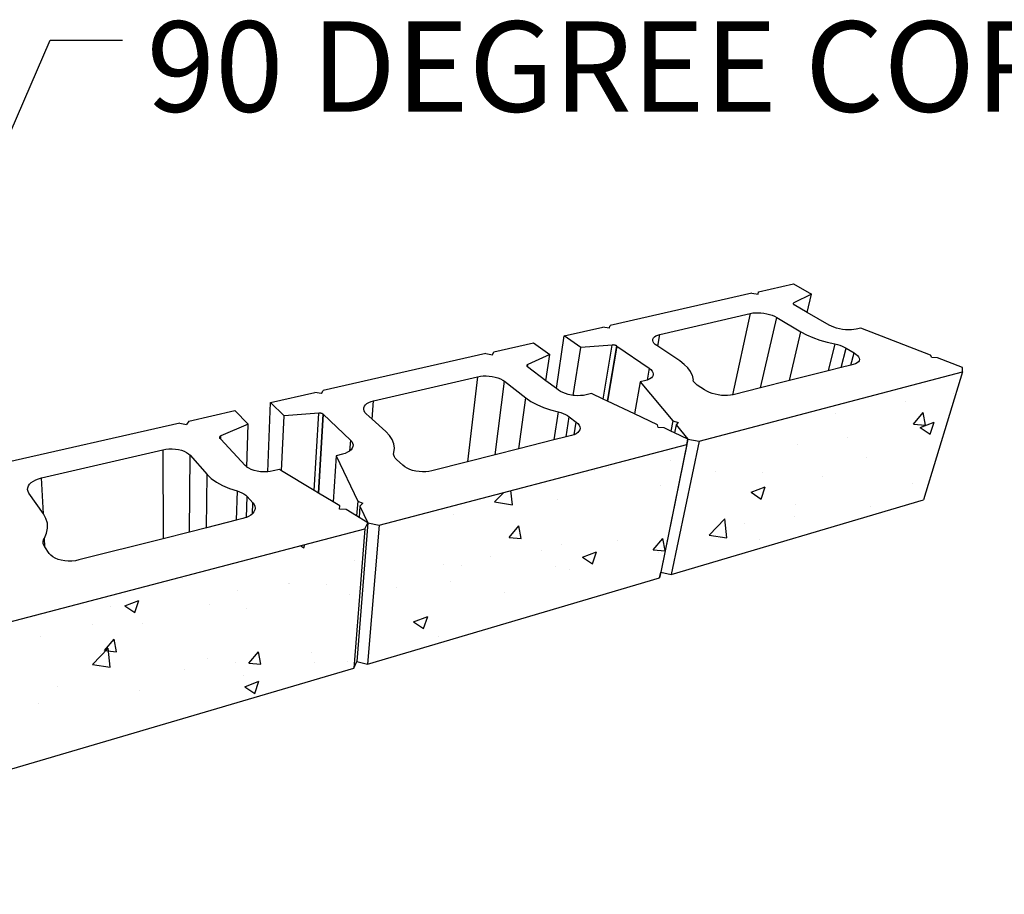
# Model space of a CAD drawing. Units: inches. Extents: x -701 to 4768, y -244 to 332.
# Drawn here: x 1871 to 1920, y 206 to 250 of the extents above; entities that cross this region are included whole.
import ezdxf

# ---------------------------------------------------------------- set-up
doc = ezdxf.new("R2010")
doc.units = ezdxf.units.IN
doc.header["$MEASUREMENT"] = 0
doc.layers.add('DIM', color=7, linetype='Continuous', lineweight=30)
doc.styles.add('DIM3-32', font='ROMANS.SHX', dxfattribs={"width": 0.9})
doc.styles.add('LEROY', font='times.ttf', dxfattribs={"height": 0.09375})
doc.dimstyles.new('1KNELSON$7', dxfattribs={"dimscale": 24, "dimtxt": 0.09375, "dimasz": 0.15, "dimexe": 0.05, "dimexo": 0.05, "dimgap": 0.05, "dimtad": 0, "dimdec": 4, "dimzin": 0, "dimdsep": 46, "dimlunit": 4, "dimtxsty": 'DIM3-32', "dimcen": 0, "dimclrd": 256, "dimclre": 256, "dimclrt": 256, "dimadec": 1, "dimazin": 0, "dimtp": 0.1, "dimtm": 0.1, "dimtfac": 0.71, "dimtdec": 4, "dimtofl": 0, "dimtmove": 0, "dimatfit": 3, "dimfxl": 1, "dimfrac": 2, "dimtolj": 1, "dimtzin": 0, "dimlwd": -1, "dimlwe": -1, "dimarcsym": 0})

msp = doc.modelspace()

# ---------------------------------------------------------------- hatches: boundary and pattern name
h = msp.add_hatch()
h.set_pattern_fill('AR-CONC', color=256, style=0)
h.set_pattern_definition([(50, (93.565, 122.573), (7.172602, -0.627521), [0.75, -8.25]), (355, (93.565, 122.573), (-1.387513, 7.52192), [0.6, -6.6]), (100.4514, (94.1626, 122.521), (5.785094, 6.894395), [0.637402, -7.01142]), (46.1842, (93.565, 124.573), (10.67241, -1.65519), [1.125, -12.375]), (96.6356, (94.454, 124.435), (9.34663, 9.74118), [0.9561, -10.51713]), (351.1842, (93.565, 124.573), (9.34662, 9.741186), [0.9, -9.9]), (21, (94.565, 124.073), (5.96907, -4.026189), [0.75, -8.25]), (326, (94.565, 124.073), (2.433153, 7.2515), [0.6, -6.6]), (71.4514, (95.062, 123.7376), (8.402226, 3.225305), [0.637402, -7.01142]), (37.5, (93.565, 122.573), (0.1215986, 3.3289385), [0, -6.52, 0, -6.7, 0, -6.625]), (7.5, (93.565, 122.573), (2.6306954, 3.944117), [0, -3.82, 0, -6.37, 0, -2.525]), (327.5, (91.335, 122.573), (5.3382244, -0.2255487), [0, -2.5, 0, -7.8, 0, -10.35]), (317.5, (90.335, 122.573), (5.831862, 1.00105), [0, -3.25, 0, -5.18, 0, -7.35])])
h.paths.add_polyline_path([(1889.07927, 224.55601), (1888.49051, 217.63798), (1903.02862, 221.92648), (1903.08596, 222.20751), (1904.38452, 228.57207)])
h.paths.add_polyline_path([(1904.99878, 228.73325), (1903.61465, 222.09935), (1916.17541, 225.80456), (1918.11477, 232.17485)])
h.paths.add_polyline_path([(1870.26564, 219.61936), (1870.78632, 212.41555), (1887.80857, 217.43682), (1888.35818, 224.3668)])
h.paths.add_polyline_path([(1847.14395, 213.65818), (1849.2731, 206.17801), (1870.07069, 212.30381), (1869.50181, 219.51532)])

# ---------------------------------------------------------------- linework, layer by layer
for p, q in [((1907.95878, 236.17067), (1909.69069, 236.56379)), ((1909.69069, 236.56379), (1910.60113, 236.04943)), ((1907.6165, 236.09298), (1900.57261, 234.49411)), ((1907.6165, 236.09298), (1907.93143, 236.04589)), ((1907.93143, 236.04589), (1907.95878, 236.17067)), ((1907.93143, 236.04589), (1907.93625, 236.04517)), ((1907.93625, 236.04517), (1907.95878, 236.17067)), ((1910.60113, 236.04943), (1909.70984, 235.61511)), ((1910.38442, 235.14353), (1910.60113, 236.04943)), ((1909.683, 235.59173), (1909.68008, 235.58248)), ((1909.68008, 235.58248), (1909.68031, 235.57275)), ((1909.68031, 235.57275), (1909.68368, 235.56272)), ((1909.68901, 235.60035), (1909.683, 235.59173)), ((1909.68368, 235.56272), (1909.69014, 235.55254)), ((1909.69801, 235.60819), (1909.68901, 235.60035)), ((1909.69014, 235.55254), (1909.69422, 235.54815)), ((1909.69422, 235.54815), (1909.70984, 235.61511)), ((1909.69422, 235.54815), (1909.69958, 235.54239)), ((1909.70984, 235.61511), (1909.69801, 235.60819)), ((1909.69958, 235.54239), (1909.71183, 235.53246)), ((1909.71183, 235.53246), (1909.7267, 235.5229)), ((1909.73044, 235.52189), (1909.7267, 235.5229)), ((1910.38442, 235.14353), (1909.73044, 235.52189)), ((1903.04725, 234.04776), (1907.54793, 235.09286)), ((1907.54793, 235.09286), (1906.66429, 231.03725)), ((1907.54793, 235.09286), (1907.66533, 235.11393)), ((1907.66533, 235.11393), (1907.79463, 235.12552)), ((1907.79463, 235.12552), (1907.93273, 235.12737)), ((1907.93273, 235.12737), (1908.07632, 235.11944)), ((1908.06181, 231.38867), (1908.86107, 234.89187)), ((1908.07632, 235.11944), (1908.22196, 235.10191)), ((1908.22196, 235.10191), (1908.36616, 235.07519)), ((1908.36616, 235.07519), (1908.50544, 235.0399)), ((1908.50544, 235.0399), (1908.63643, 234.99688)), ((1908.63643, 234.99688), (1908.75595, 234.94714)), ((1908.75595, 234.94714), (1908.86107, 234.89187)), ((1908.86107, 234.89187), (1910.06924, 234.17439)), ((1911.47546, 234.5123), (1910.38442, 235.14353)), ((1898.28925, 233.97582), (1900.2029, 234.41019)), ((1900.52606, 234.35863), (1900.2029, 234.41019)), ((1900.52606, 234.35863), (1900.57261, 234.49411)), ((1911.58507, 234.45593), (1911.47546, 234.5123)), ((1911.70945, 234.40496), (1911.58507, 234.45593)), ((1911.84554, 234.36068), (1911.70945, 234.40496)), ((1911.98994, 234.32423), (1911.84554, 234.36068)), ((1912.13904, 234.29655), (1911.98994, 234.32423)), ((1912.28908, 234.27836), (1912.13904, 234.29655)), ((1912.43626, 234.27011), (1912.28908, 234.27836)), ((1912.57687, 234.27204), (1912.43626, 234.27011)), ((1912.70733, 234.28408), (1912.57687, 234.27204)), ((1912.82437, 234.30593), (1912.70733, 234.28408)), ((1913.05175, 234.36123), (1912.82437, 234.30593)), ((1916.51249, 233.01672), (1913.05175, 234.36123)), ((1897.89745, 231.34946), (1898.28925, 233.97582)), ((1899.10889, 233.39617), (1898.28925, 233.97582)), ((1902.68746, 233.75026), (1902.69393, 233.81391)), ((1902.69393, 233.81391), (1902.72338, 233.8737)), ((1902.72338, 233.8737), (1902.77501, 233.9282)), ((1902.77501, 233.9282), (1902.84747, 233.9761)), ((1902.84747, 233.9761), (1902.93897, 234.01627)), ((1902.93751, 233.45569), (1903.04725, 234.04776)), ((1902.93897, 234.01627), (1903.04725, 234.04776)), ((1909.49069, 231.74953), (1910.06924, 234.17439)), ((1910.06924, 234.17439), (1910.34666, 234.02578)), ((1910.34666, 234.02578), (1910.65957, 233.8883)), ((1910.65957, 233.8883), (1911.00229, 233.76467)), ((1894.77404, 233.17792), (1896.75598, 233.62779)), ((1896.75598, 233.62779), (1897.56211, 233.03906)), ((1898.73671, 231.01215), (1899.10889, 233.39617)), ((1900.67652, 233.51847), (1899.10889, 233.39617)), ((1900.22399, 230.82419), (1900.67652, 233.51847)), ((1900.43217, 230.72588), (1900.89773, 233.46914)), ((1900.89832, 233.46731), (1900.43298, 230.7255)), ((1900.69995, 233.51953), (1900.67652, 233.51847)), ((1900.72418, 233.51913), (1900.69995, 233.51953)), ((1900.74879, 233.51728), (1900.72418, 233.51913)), ((1900.77338, 233.514), (1900.74879, 233.51728)), ((1900.79752, 233.50936), (1900.77338, 233.514)), ((1900.8208, 233.50343), (1900.79752, 233.50936)), ((1900.84282, 233.49632), (1900.8208, 233.50343)), ((1900.86321, 233.48814), (1900.84282, 233.49632)), ((1900.88162, 233.47903), (1900.86321, 233.48814)), ((1900.89773, 233.46914), (1900.88162, 233.47903)), ((1900.89832, 233.46731), (1900.89773, 233.46914)), ((1900.89832, 233.46731), (1902.51236, 232.35851)), ((1902.70422, 233.68429), (1902.68746, 233.75026)), ((1902.7439, 233.61762), (1902.70422, 233.68429)), ((1902.80563, 233.55188), (1902.7439, 233.61762)), ((1902.88796, 233.48872), (1902.80563, 233.55188)), ((1902.93751, 233.45569), (1902.88796, 233.48872)), ((1904.03471, 232.72432), (1902.93751, 233.45569)), ((1911.00229, 233.76467), (1911.36846, 233.65739)), ((1911.36846, 233.65739), (1911.75115, 233.56866)), ((1911.75115, 233.56866), (1911.41443, 232.23537)), ((1911.75115, 233.56866), (1911.87905, 233.539)), ((1911.87905, 233.539), (1912.00222, 233.50294)), ((1912.00222, 233.50294), (1912.11847, 233.4611)), ((1912.0747, 232.40212), (1912.32197, 233.36308)), ((1912.11847, 233.4611), (1912.2257, 233.4142)), ((1912.2257, 233.4142), (1912.32197, 233.36308)), ((1912.32197, 233.36308), (1912.71061, 233.13492)), ((1894.38205, 233.08894), (1886.29275, 231.25278)), ((1894.38205, 233.08894), (1894.70845, 233.03417)), ((1894.70845, 233.03417), (1894.77404, 233.17792)), ((1897.56211, 233.03906), (1896.4658, 232.54116)), ((1897.37464, 231.74325), (1897.56211, 233.03906)), ((1912.55089, 232.52238), (1912.71061, 233.13492)), ((1912.71061, 233.13492), (1912.80763, 233.07059)), ((1912.80763, 233.07059), (1912.8849, 233.00326)), ((1912.8849, 233.00326), (1912.94044, 232.93456)), ((1912.94044, 232.93456), (1912.97276, 232.86618)), ((1912.98098, 232.79982), (1912.96479, 232.73714)), ((1912.97276, 232.86618), (1912.98098, 232.79982)), ((1916.57692, 232.89782), (1916.51249, 233.01672)), ((1916.86211, 232.88089), (1916.57692, 232.89782)), ((1918.10376, 232.3985), (1916.86211, 232.88089)), ((1896.42323, 232.50373), (1896.42028, 232.49257)), ((1896.42028, 232.49257), (1896.4206, 232.48105)), ((1896.4206, 232.48105), (1896.42417, 232.46937)), ((1896.42938, 232.51434), (1896.42323, 232.50373)), ((1896.42417, 232.46937), (1896.43096, 232.45773)), ((1896.43865, 232.52423), (1896.42938, 232.51434)), ((1896.43096, 232.45773), (1896.44083, 232.44633)), ((1896.45086, 232.53322), (1896.43865, 232.52423)), ((1896.44083, 232.44633), (1896.45157, 232.43712)), ((1896.4658, 232.54116), (1896.45086, 232.53322)), ((1896.45157, 232.43712), (1896.4658, 232.54116)), ((1896.45157, 232.43712), (1896.45362, 232.43537)), ((1896.4573, 232.43421), (1896.45362, 232.43537)), ((1897.37464, 231.74325), (1896.4573, 232.43421)), ((1902.51236, 232.35851), (1902.40542, 231.77614)), ((1902.51236, 232.35851), (1902.59644, 232.29197)), ((1904.25924, 232.55595), (1904.03471, 232.72432)), ((1904.43996, 232.3794), (1904.25924, 232.55595)), ((1904.57313, 232.19775), (1904.43996, 232.3794)), ((1912.0747, 232.40212), (1911.41443, 232.23537)), ((1912.55089, 232.52238), (1912.0747, 232.40212)), ((1912.67106, 232.55273), (1912.55089, 232.52238)), ((1912.77581, 232.58631), (1912.67106, 232.55273)), ((1912.86098, 232.62901), (1912.77581, 232.58631)), ((1912.92448, 232.67971), (1912.86098, 232.62901)), ((1912.96479, 232.73714), (1912.92448, 232.67971)), ((1918.11477, 232.17485), (1918.10376, 232.3985)), ((1888.79586, 230.73846), (1893.97681, 231.94153)), ((1893.97681, 231.94153), (1893.47628, 227.70513)), ((1893.97681, 231.94153), (1894.10966, 231.96573)), ((1894.10966, 231.96573), (1894.25212, 231.97906)), ((1894.25212, 231.97906), (1894.40077, 231.98118)), ((1894.40077, 231.98118), (1894.55206, 231.97207)), ((1894.55206, 231.97207), (1894.70237, 231.95192)), ((1894.70237, 231.95192), (1894.8481, 231.92122)), ((1894.8481, 231.92122), (1894.98574, 231.88066)), ((1894.98574, 231.88066), (1895.11196, 231.83121)), ((1895.11196, 231.83121), (1895.22368, 231.77403)), ((1902.55055, 231.83517), (1902.45424, 231.79099)), ((1902.62664, 231.88763), (1902.55055, 231.83517)), ((1902.59644, 232.29197), (1902.65976, 232.22233)), ((1902.68066, 231.94704), (1902.62664, 231.88763)), ((1902.65976, 232.22233), (1902.70066, 232.15127)), ((1902.71135, 232.01189), (1902.68066, 231.94704)), ((1902.70066, 232.15127), (1902.71804, 232.08054)), ((1902.71804, 232.08054), (1902.71135, 232.01189)), ((1904.65579, 232.01422), (1904.57313, 232.19775)), ((1904.65579, 232.01422), (1904.69589, 231.77118)), ((1904.99878, 228.73325), (1918.11477, 232.17485)), ((1911.41443, 232.23537), (1909.49069, 231.74953)), ((1918.11477, 232.17485), (1916.17541, 225.80456)), ((1894.84697, 228.05129), (1895.31813, 231.71048)), ((1895.22368, 231.77403), (1895.31813, 231.71048)), ((1895.31813, 231.71048), (1896.37801, 230.88445)), ((1897.89745, 231.34946), (1897.37464, 231.74325)), ((1897.99799, 231.27373), (1897.89745, 231.34946)), ((1902.06939, 231.69042), (1901.77942, 230.08962)), ((1902.34007, 231.75625), (1902.06939, 231.69042)), ((1902.06939, 231.69042), (1903.68733, 229.74205)), ((1902.40542, 231.77614), (1902.34007, 231.75625)), ((1902.45424, 231.79099), (1902.40542, 231.77614)), ((1904.72379, 231.70904), (1904.69589, 231.77118)), ((1904.76908, 231.64689), (1904.72379, 231.70904)), ((1904.83101, 231.58587), (1904.76908, 231.64689)), ((1904.9085, 231.52708), (1904.83101, 231.58587)), ((1905.27422, 231.28009), (1904.9085, 231.52708)), ((1908.06181, 231.38867), (1906.69096, 231.04246)), ((1909.49069, 231.74953), (1908.06181, 231.38867)), ((1883.66137, 230.65549), (1885.867, 231.15614)), ((1886.196, 231.09675), (1885.867, 231.15614)), ((1886.196, 231.09675), (1886.29275, 231.25278)), ((1896.02855, 228.3497), (1896.37801, 230.88445)), ((1896.37801, 230.88445), (1896.62704, 230.71312)), ((1898.09723, 231.20882), (1897.99799, 231.27373)), ((1898.21411, 231.15011), (1898.09723, 231.20882)), ((1898.34574, 231.09911), (1898.21411, 231.15011)), ((1898.48887, 231.05713), (1898.34574, 231.09911)), ((1898.63991, 231.02523), (1898.48887, 231.05713)), ((1898.73671, 231.01215), (1898.63991, 231.02523)), ((1898.79505, 231.00427), (1898.73671, 231.01215)), ((1898.95036, 230.99477), (1898.79505, 231.00427)), ((1899.10191, 230.99699), (1898.95036, 230.99477)), ((1899.24587, 231.01086), (1899.10191, 230.99699)), ((1899.37858, 231.03604), (1899.24587, 231.01086)), ((1899.64052, 231.09974), (1899.37858, 231.03604)), ((1900.22399, 230.82419), (1899.64052, 231.09974)), ((1905.38337, 231.2152), (1905.27422, 231.28009)), ((1905.5092, 231.15651), (1905.38337, 231.2152)), ((1905.64862, 231.10552), (1905.5092, 231.15651)), ((1905.79815, 231.06354), (1905.64862, 231.10552)), ((1905.95404, 231.03166), (1905.79815, 231.06354)), ((1906.11236, 231.0107), (1905.95404, 231.03166)), ((1906.26911, 231.0012), (1906.11236, 231.0107)), ((1906.4203, 231.00342), (1906.26911, 231.0012)), ((1906.56211, 231.0173), (1906.4203, 231.00342)), ((1906.66429, 231.03725), (1906.56211, 231.0173)), ((1906.69096, 231.04246), (1906.66429, 231.03725)), ((1883.52793, 227.20649), (1883.66137, 230.65549)), ((1884.33942, 229.98629), (1883.66137, 230.65549)), ((1888.3031, 230.31908), (1888.30768, 230.39524)), ((1888.30768, 230.39524), (1888.33643, 230.4687)), ((1888.33643, 230.4687), (1888.38854, 230.53769)), ((1888.38854, 230.53769), (1888.46263, 230.60056)), ((1888.46263, 230.60056), (1888.55684, 230.65582)), ((1888.55684, 230.65582), (1888.66883, 230.70214)), ((1888.66883, 230.70214), (1888.79586, 230.73846)), ((1888.72421, 229.82888), (1888.79586, 230.73846)), ((1896.62704, 230.71312), (1896.91795, 230.55453)), ((1896.91795, 230.55453), (1897.24557, 230.41186)), ((1897.24557, 230.41186), (1897.60387, 230.28802)), ((1900.43217, 230.72588), (1900.22399, 230.82419)), ((1900.43298, 230.7255), (1900.43217, 230.72588)), ((1901.77942, 230.08962), (1900.43298, 230.7255)), ((1879.60158, 229.73398), (1881.89188, 230.25384)), ((1881.89188, 230.25384), (1882.5509, 229.57336)), ((1884.21868, 227.25589), (1884.33942, 229.98629)), ((1886.06697, 230.12759), (1884.33942, 229.98629)), ((1885.84465, 226.27694), (1886.06697, 230.12759)), ((1886.05445, 226.15063), (1886.28766, 230.0706)), ((1886.28765, 230.06848), (1886.05456, 226.15056)), ((1886.09252, 230.12881), (1886.06697, 230.12759)), ((1886.11842, 230.12835), (1886.09252, 230.12881)), ((1886.14424, 230.12621), (1886.11842, 230.12835)), ((1886.16953, 230.12243), (1886.14424, 230.12621)), ((1886.19387, 230.11707), (1886.16953, 230.12243)), ((1886.21684, 230.11022), (1886.19387, 230.11707)), ((1886.23804, 230.102), (1886.21684, 230.11022)), ((1886.25713, 230.09254), (1886.23804, 230.102)), ((1886.27376, 230.08202), (1886.25713, 230.09254)), ((1886.28766, 230.0706), (1886.27376, 230.08202)), ((1886.28765, 230.06848), (1886.28766, 230.0706)), ((1886.28765, 230.06848), (1887.64145, 228.7851)), ((1888.32291, 230.2421), (1888.3031, 230.31908)), ((1888.36673, 230.16618), (1888.32291, 230.2421)), ((1888.43359, 230.09322), (1888.36673, 230.16618)), ((1888.72421, 229.82888), (1888.43359, 230.09322)), ((1897.60387, 230.28802), (1897.98611, 230.18555)), ((1897.98611, 230.18555), (1897.77517, 228.7908)), ((1897.98611, 230.18555), (1898.11389, 230.1513)), ((1898.11389, 230.1513), (1898.2345, 230.10965)), ((1898.2345, 230.10965), (1898.3458, 230.06131)), ((1898.3458, 230.06131), (1898.44578, 230.00712)), ((1898.37593, 228.94252), (1898.53261, 229.94804)), ((1898.44578, 230.00712), (1898.53261, 229.94804)), ((1898.53261, 229.94804), (1898.87621, 229.68425)), ((1902.9273, 229.54751), (1901.77942, 230.08962)), ((1879.1482, 229.63107), (1869.7622, 227.50058)), ((1879.1482, 229.63107), (1879.47968, 229.56771)), ((1879.60158, 229.73398), (1879.47968, 229.56771)), ((1882.5509, 229.57336), (1881.19513, 228.99683)), ((1882.48652, 227.44609), (1882.5509, 229.57336)), ((1889.40567, 229.20903), (1888.72421, 229.82888)), ((1898.77594, 229.05299), (1898.87621, 229.68425)), ((1898.87621, 229.68425), (1898.95964, 229.60984)), ((1898.95964, 229.60984), (1899.02086, 229.53194)), ((1899.02086, 229.53194), (1899.05826, 229.45243)), ((1899.0708, 229.37329), (1899.05807, 229.29646)), ((1899.05826, 229.45243), (1899.0708, 229.37329)), ((1902.95872, 229.40991), (1902.9273, 229.54751)), ((1903.26016, 229.39031), (1902.95872, 229.40991)), ((1903.58774, 229.23561), (1903.26016, 229.39031)), ((1903.68733, 229.74205), (1903.58774, 229.23561)), ((1903.68733, 229.74205), (1903.95393, 229.66481)), ((1903.85283, 229.54275), (1903.77445, 229.14743)), ((1903.95393, 229.66481), (1903.85283, 229.54275)), ((1903.85283, 229.54275), (1904.44349, 228.83147)), ((1881.12513, 228.92716), (1881.12484, 228.91363)), ((1881.12484, 228.91363), (1881.12801, 228.90014)), ((1881.12888, 228.94051), (1881.12513, 228.92716)), ((1881.12801, 228.90014), (1881.13459, 228.88692)), ((1881.13601, 228.95345), (1881.12888, 228.94051)), ((1881.13459, 228.88692), (1881.14447, 228.87421)), ((1881.14641, 228.96575), (1881.13601, 228.95345)), ((1881.14802, 228.87286), (1881.14447, 228.87421)), ((1881.15989, 228.97721), (1881.14641, 228.96575)), ((1881.19177, 228.82566), (1881.14802, 228.87286)), ((1881.17623, 228.98763), (1881.15989, 228.97721)), ((1881.19513, 228.99683), (1881.17623, 228.98763)), ((1881.19177, 228.82566), (1881.19513, 228.99683)), ((1889.5899, 229.01397), (1889.40567, 229.20903)), ((1889.72428, 228.80932), (1889.5899, 229.01397)), ((1898.37593, 228.94252), (1897.77517, 228.7908)), ((1898.64405, 229.01024), (1898.37593, 228.94252)), ((1898.76775, 229.04915), (1898.64405, 229.01024)), ((1898.77594, 229.05299), (1898.76775, 229.04915)), ((1898.87333, 229.09862), (1898.77594, 229.05299)), ((1898.95818, 229.15736), (1898.87333, 229.09862)), ((1899.02025, 229.22387), (1898.95818, 229.15736)), ((1899.05807, 229.29646), (1899.02025, 229.22387)), ((1903.77445, 229.14743), (1903.58774, 229.23561)), ((1904.44349, 228.83147), (1903.77445, 229.14743)), ((1882.3973, 227.52495), (1881.19177, 228.82566)), ((1887.64145, 228.7851), (1887.60276, 228.23902)), ((1887.64145, 228.7851), (1887.70909, 228.70794)), ((1887.73643, 228.38293), (1887.68103, 228.30765)), ((1887.70909, 228.70794), (1887.75331, 228.62715)), ((1887.76727, 228.46262), (1887.73643, 228.38293)), ((1887.75331, 228.62715), (1887.7729, 228.5447)), ((1887.7729, 228.5447), (1887.76727, 228.46262)), ((1889.07927, 224.55601), (1904.38452, 228.57207)), ((1889.80578, 228.59863), (1889.72428, 228.80932)), ((1889.80257, 228.17424), (1889.83228, 228.38565)), ((1889.83228, 228.38565), (1889.80578, 228.59863)), ((1897.77517, 228.7908), (1896.02855, 228.3497)), ((1904.38452, 228.57207), (1903.08596, 222.20751)), ((1904.44349, 228.83147), (1903.09111, 222.20472)), ((1904.99878, 228.73325), (1903.61465, 222.09935)), ((1904.38452, 228.57207), (1904.44349, 228.83147)), ((1904.44349, 228.83147), (1904.99878, 228.73325)), ((1872.27208, 226.90149), (1878.30005, 228.30124)), ((1878.30005, 228.30124), (1878.45192, 228.32935)), ((1878.30005, 228.30124), (1878.3146, 223.87608)), ((1878.45192, 228.32935), (1878.61021, 228.34482)), ((1878.61021, 228.34482), (1878.77115, 228.34729)), ((1878.77115, 228.34729), (1878.93089, 228.3367)), ((1878.93089, 228.3367), (1879.08563, 228.31331)), ((1879.08563, 228.31331), (1879.23165, 228.27766)), ((1879.23165, 228.27766), (1879.36545, 228.23056)), ((1879.36545, 228.23056), (1879.48377, 228.17312)), ((1879.48377, 228.17312), (1879.5837, 228.1067)), ((1879.5837, 228.1067), (1879.66277, 228.03285)), ((1879.63378, 224.20923), (1879.66277, 228.03285)), ((1879.66277, 228.03285), (1880.51084, 227.07165)), ((1886.93362, 228.00954), (1886.78284, 225.71208)), ((1887.24815, 228.08603), (1886.93362, 228.00954)), ((1886.93362, 228.00954), (1888.00737, 225.73795)), ((1887.38321, 228.1264), (1887.24815, 228.08603)), ((1887.50226, 228.17772), (1887.38321, 228.1264)), ((1887.60235, 228.23866), (1887.50226, 228.17772)), ((1887.60276, 228.23902), (1887.60235, 228.23866)), ((1887.68103, 228.30765), (1887.60276, 228.23902)), ((1889.79261, 228.10338), (1889.80257, 228.17424)), ((1889.79476, 228.08591), (1889.79261, 228.10338)), ((1889.79476, 228.08591), (1889.80257, 228.17424)), ((1889.80149, 228.03118), (1889.79476, 228.08591)), ((1889.82911, 227.95896), (1889.80149, 228.03118)), ((1889.87506, 227.88801), (1889.82911, 227.95896)), ((1894.84697, 228.05129), (1893.47628, 227.70513)), ((1896.02855, 228.3497), (1894.84697, 228.05129)), ((1882.48141, 227.44941), (1882.3973, 227.52495)), ((1882.48652, 227.44609), (1882.48141, 227.44941)), ((1882.58676, 227.38107), (1882.48652, 227.44609)), ((1889.93857, 227.81966), (1889.87506, 227.88801)), ((1890.24884, 227.53236), (1889.93857, 227.81966)), ((1890.34449, 227.45683), (1890.24884, 227.53236)), ((1890.46028, 227.38851), (1890.34449, 227.45683)), ((1893.47628, 227.70513), (1891.69678, 227.25572)), ((1880.4725, 224.42105), (1880.51084, 227.07165)), ((1880.51084, 227.07165), (1880.71856, 226.87194)), ((1882.71079, 227.32169), (1882.58676, 227.38107)), ((1882.85041, 227.27279), (1882.71079, 227.32169)), ((1883.00215, 227.23565), (1882.85041, 227.27279)), ((1883.16219, 227.21123), (1883.00215, 227.23565)), ((1883.32647, 227.20017), (1883.16219, 227.21123)), ((1883.49082, 227.20275), (1883.32647, 227.20017)), ((1883.52793, 227.20649), (1883.49082, 227.20275)), ((1883.65106, 227.21891), (1883.52793, 227.20649)), ((1883.80313, 227.24824), (1883.65106, 227.21891)), ((1884.10818, 227.32242), (1883.80313, 227.24824)), ((1884.21868, 227.25589), (1884.10818, 227.32242)), ((1885.84465, 226.27694), (1884.21868, 227.25589)), ((1890.59336, 227.32915), (1890.46028, 227.38851)), ((1890.74044, 227.28027), (1890.59336, 227.32915)), ((1890.89784, 227.24314), (1890.74044, 227.28027)), ((1891.06159, 227.21872), (1890.89784, 227.24314)), ((1891.22754, 227.20766), (1891.06159, 227.21872)), ((1891.39147, 227.21025), (1891.22754, 227.20766)), ((1891.54921, 227.22641), (1891.39147, 227.21025)), ((1891.69678, 227.25572), (1891.54921, 227.22641)), ((1871.58408, 226.41223), (1871.61737, 226.50112)), ((1871.61737, 226.50112), (1871.67575, 226.58685)), ((1871.67575, 226.58685), (1871.75768, 226.66735)), ((1871.75768, 226.66735), (1871.86106, 226.74069)), ((1871.86106, 226.74069), (1871.98332, 226.80513)), ((1871.98332, 226.80513), (1872.12145, 226.85915)), ((1872.12145, 226.85915), (1872.27208, 226.90149)), ((1872.36492, 225.11184), (1872.27208, 226.90149)), ((1880.71856, 226.87194), (1880.97617, 226.68699)), ((1880.97617, 226.68699), (1881.27924, 226.52053)), ((1881.27924, 226.52053), (1881.6223, 226.37597)), ((1871.57684, 226.32235), (1871.58408, 226.41223)), ((1871.59594, 226.23369), (1871.57684, 226.32235)), ((1871.64105, 226.14846), (1871.59594, 226.23369)), ((1872.36376, 225.11394), (1871.64105, 226.14846)), ((1881.6223, 226.37597), (1881.99897, 226.25631)), ((1881.99897, 226.25631), (1881.96013, 224.79675)), ((1881.99897, 226.25631), (1882.1249, 226.21631)), ((1882.1249, 226.21631), (1882.24049, 226.16765)), ((1882.24049, 226.16765), (1882.34366, 226.11117)), ((1882.34366, 226.11117), (1882.43253, 226.04785)), ((1882.43253, 226.04785), (1882.50548, 225.9788)), ((1882.47353, 224.94077), (1882.50548, 225.9788)), ((1882.50548, 225.9788), (1882.78364, 225.67034)), ((1886.05445, 226.15063), (1885.84465, 226.27694)), ((1886.05456, 226.15056), (1886.05445, 226.15063)), ((1886.78284, 225.71208), (1886.05456, 226.15056)), ((1882.76548, 225.12187), (1882.78364, 225.67034)), ((1882.78364, 225.67034), (1882.84755, 225.58327)), ((1882.84755, 225.58327), (1882.88621, 225.49209)), ((1882.88621, 225.49209), (1882.89854, 225.39903)), ((1887.11795, 225.51033), (1886.78284, 225.71208)), ((1887.10421, 225.34924), (1887.11795, 225.51033)), ((1887.10691, 225.34905), (1887.11795, 225.51033)), ((1888.00737, 225.73795), (1887.95221, 225.00804)), ((1888.00737, 225.73795), (1888.26908, 225.64759)), ((1888.1176, 225.50475), (1888.07393, 224.93476)), ((1888.26908, 225.64759), (1888.1176, 225.50475)), ((1888.1176, 225.50475), (1888.51158, 224.67126)), ((1903.61465, 222.09935), (1916.17541, 225.80456)), ((1872.36492, 225.11184), (1872.36376, 225.11394)), ((1872.49076, 224.8853), (1872.36492, 225.11184)), ((1882.57306, 224.98454), (1882.47353, 224.94077)), ((1882.68574, 225.05339), (1882.57306, 224.98454)), ((1882.76548, 225.12187), (1882.68574, 225.05339)), ((1882.77649, 225.13133), (1882.76548, 225.12187)), ((1882.84313, 225.21636), (1882.77649, 225.13133)), ((1882.88411, 225.30635), (1882.84313, 225.21636)), ((1882.89854, 225.39903), (1882.88411, 225.30635)), ((1887.10691, 225.34905), (1887.10421, 225.34924)), ((1887.42362, 225.32629), (1887.10691, 225.34905)), ((1887.95221, 225.00804), (1887.42362, 225.32629)), ((1888.07393, 224.93476), (1887.95221, 225.00804)), ((1872.56028, 224.64527), (1872.49076, 224.8853)), ((1872.57032, 224.39798), (1872.56028, 224.64527)), ((1881.96013, 224.79675), (1880.4725, 224.42105)), ((1882.29344, 224.88092), (1881.96013, 224.79675)), ((1882.4412, 224.92655), (1882.29344, 224.88092)), ((1882.47353, 224.94077), (1882.4412, 224.92655)), ((1888.51158, 224.67126), (1887.95617, 217.76055)), ((1888.51158, 224.67126), (1888.07393, 224.93476)), ((1888.35818, 224.3668), (1888.51158, 224.67126)), ((1889.07927, 224.55601), (1888.49051, 217.63798)), ((1888.51158, 224.67126), (1889.07927, 224.55601)), ((1870.26564, 219.61936), (1888.35818, 224.3668)), ((1872.40905, 223.89935), (1872.51987, 224.14783)), ((1872.51987, 224.14783), (1872.57032, 224.39798)), ((1879.63378, 224.20923), (1878.3146, 223.87608)), ((1880.4725, 224.42105), (1879.63378, 224.20923)), ((1888.35818, 224.3668), (1887.80857, 217.43682)), ((1872.35463, 223.73111), (1872.37188, 223.81602)), ((1872.35771, 223.64613), (1872.35463, 223.73111)), ((1872.38114, 223.56265), (1872.35771, 223.64613)), ((1872.37188, 223.81602), (1872.40905, 223.89935)), ((1872.4246, 223.4822), (1872.38114, 223.56265)), ((1872.43126, 223.47239), (1872.40905, 223.89935)), ((1872.43126, 223.47239), (1872.4246, 223.4822)), ((1878.3146, 223.87608), (1874.12387, 222.81772)), ((1872.65439, 223.14383), (1872.43126, 223.47239)), ((1872.73013, 223.05483), (1872.65439, 223.14383)), ((1872.83043, 222.9743), (1872.73013, 223.05483)), ((1872.95286, 222.90431), (1872.83043, 222.9743)), ((1873.09442, 222.84667), (1872.95286, 222.90431)), ((1873.25156, 222.80288), (1873.09442, 222.84667)), ((1873.42034, 222.77408), (1873.25156, 222.80288)), ((1873.59647, 222.76104), (1873.42034, 222.77408)), ((1873.77546, 222.76409), (1873.59647, 222.76104)), ((1873.95277, 222.78315), (1873.77546, 222.76409)), ((1874.12387, 222.81772), (1873.95277, 222.78315)), ((1903.08596, 222.20751), (1903.02862, 221.92648)), ((1903.02862, 221.92648), (1903.09111, 222.20472)), ((1903.09111, 222.20472), (1903.08596, 222.20751)), ((1903.09111, 222.20472), (1903.61465, 222.09935)), ((1888.49051, 217.63798), (1903.02862, 221.92648)), ((1887.80857, 217.43682), (1887.95617, 217.76055)), ((1887.95617, 217.76055), (1888.49051, 217.63798)), ((1870.78632, 212.41555), (1887.80857, 217.43682))]:
    msp.add_line(p, q)

# ---------------------------------------------------------------- texts
at = {"layer": 'DIM', "insert": (1877.50012, 249.63043), "char_height": 4.5, "attachment_point": 1, "style": 'LEROY'}
msp.add_mtext('\\A1;90 DEGREE CORNER', dxfattribs=at)

# ---------------------------------------------------------------- leaders
at = {"layer": 'DIM', "annotation_type": 0, "has_hookline": 1, "hookline_direction": 0, "text_width": 62.91889}
msp.add_leader([(1861.97534, 223.95961), (1872.70012, 248.69293), (1876.30012, 248.69293)], dimstyle='1KNELSON$7', override={"dimgap": 0.05, "dimtad": 0}, dxfattribs=at)

doc.saveas('drawing.dxf')
